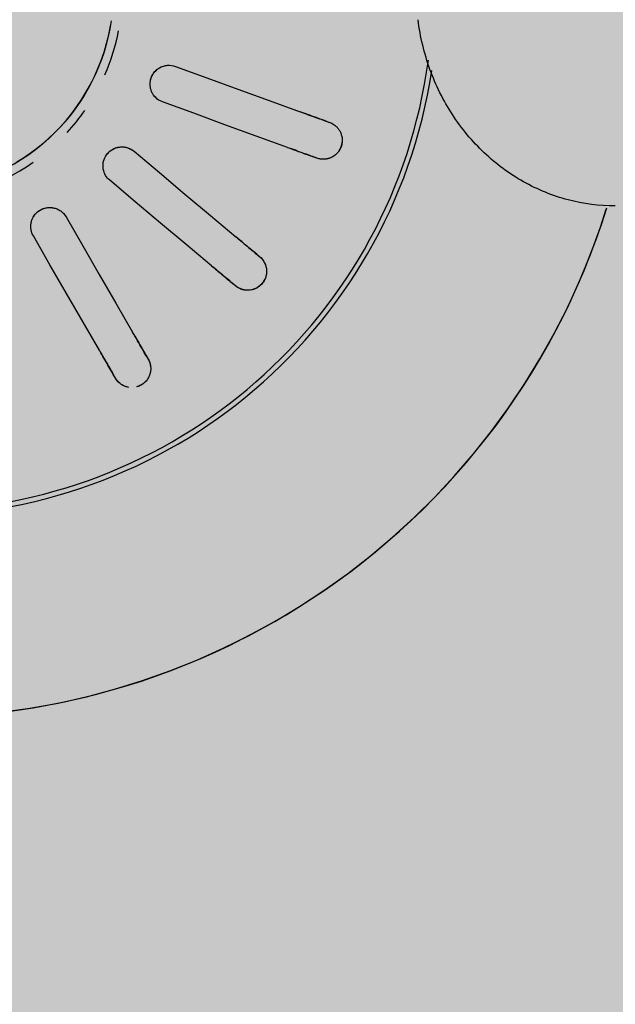
# Model space of a CAD drawing. Units: millimetres. Extents: x 2203.8 to 2242.8, y 1290.6 to 1344.4.
# Drawn here: x 2215 to 2215.1, y 1316.3 to 1316.4 of the extents above; entities that cross this region are included whole.
import ezdxf

# ---------------------------------------------------------------- set-up
doc = ezdxf.new("R2010")
doc.units = ezdxf.units.MM
doc.layers.add('A-CLNG', color=7, linetype='Continuous', lineweight=9)
doc.layers.add('P-SANR-FIXT', color=7, linetype='Continuous', lineweight=25)

# ---------------------------------------------------------------- blocks, each defined once
blk = doc.blocks.new('94020102RVM001A - 94020-203 CUBA RETANGULAR 40 X 34-V57-PLANTA DE FORRO')
at = {"layer": 'P-SANR-FIXT', "color": 253, "true_color": 0xaaaaaa, "flags": 128}
for points in [[(0.05708649656163704, 0.006883451919072684), (0.05676556879413936, 0.009160796880278474), (0.05635382822591347, 0.01142348652067481), (0.05585193355403219, 0.01366790101951909), (0.05526068770290984, 0.01589044979239617), (0.05458103653977928, 0.01808757723538668), (0.05381406736152367, 0.02025576841327708), (0.05296100715520638, 0.02239155468270674), (0.05202322063518808, 0.02449151924125345), (0.05100220805985, 0.02655230259359719), (0.04989960283150559, 0.02857060792597381), (0.0487171688833122, 0.03054320638041151), (0.04745679785734962, 0.03246694222017377), (0.04612050607838767, 0.03433873787829817), (0.04471043132821993, 0.03615559888102075), (0.04322882942564444, 0.03791461863831948), (0.04167807061764447, 0.03961298309381726), (0.04006063578750398, 0.0412479752266828), (0.03837911248591332, 0.04281697939828538), (0.03663619079145848, 0.04431748553665107), (0.03483465900704281, 0.04574709315205246), (0.03297739919920652, 0.04710351517726695), (0.03106738258745604, 0.04838458162641372), (0.02910766479092775, 0.04958824306645246), (0.02710138094003123, 0.05071257389584303), (0.02505174066095096, 0.05175577542510962), (0.02296202294090257, 0.052716178754335), (0.02083557088245159, 0.05359224744307545), (0.01867578635527171, 0.05438257996830896), (0.01724932026582963, 0.05484076910259817)], [(0.01028433275926446, 0.03264167863047852), (0.01033724456504421, 0.03278705262212092), (0.01039015601355761, 0.03293242563210221)], [(0.01320923387591535, 0.0319063652021252), (0.01315632242742776, 0.03176099219213452), (0.01310341062162218, 0.03161561820050152)], [(0.005943894150323972, 0.02071642156188548), (0.006843365294239902, 0.02318769821924532), (0.007742824409502027, 0.02565894182815064), (0.008642272060809243, 0.02813015394009871), (0.009541721424132402, 0.03060137075577209)], [(0.01236079928649015, 0.0295753103257951), (0.01146135823597447, 0.02710411634937262), (0.0105619040451131, 0.02463288627014719), (0.009662432166216988, 0.02216160759344568), (0.008762972012681704, 0.01969036113190848)], [(0.02082822320717435, 0.02715569557479355), (0.02092766487407539, 0.02727420553859772), (0.02102710586950804, 0.02739271470213443)], [(0.0126708669435831, 0.0174341369415878), (0.01436131973667835, 0.01944874013086989), (0.01605174992329923, 0.02146331637880502), (0.01774215856473244, 0.02347786695018537), (0.01943257042370323, 0.02549242135607773)], [(0.02332523919886497, 0.02546435187307481), (0.02322579820345338, 0.02534584270952043), (0.02312635653653128, 0.02522733274573394)], [(0.02173070375306012, 0.02356405852701805), (0.02004030751705709, 0.02154952273985362), (0.01834988658528233, 0.0195349575214146), (0.01665943241087611, 0.0175203526859501), (0.01496900027294003, 0.01550577411252817)], [(0.02885992254446273, 0.01839433485740559), (0.02899389993985412, 0.01847168674271591), (0.02912787643056401, 0.01854903810567657)], [(0.01786954618136639, 0.0120490381056766), (0.02014708706836752, 0.01336397694987702), (0.02242459749774818, 0.01467889820936211), (0.02470207889937601, 0.01599380270966632), (0.02697956463598049, 0.01730870971277053)], [(0.002348681064331822, 0.01562445830283378), (0.00297161405454732, 0.01551803821073392), (0.003589793096189555, 0.01538679256783556), (0.004202229234660309, 0.01523093133916865), (0.00480794270278725, 0.01505070386944995), (0.005405964488226471, 0.01484639848418725), (0.005995337883695061, 0.01461834202841477), (0.006575120017486847, 0.01436689934380484), (0.007144383361867324, 0.01409247268502409), (0.007702217216922145, 0.01379550107617911), (0.008247729167485545, 0.0134764596084969), (0.008780046510801026, 0.01313585868026265), (0.009298317652674939, 0.01277424318030975), (0.009801713469844618, 0.01239219161629445), (0.01028942863637799, 0.01199031518921693), (0.01076068291205156, 0.01156925681563778), (0.0112147223905627, 0.0111296900991275), (0.01165082070559239, 0.01067231825266861), (0.01206828019286892, 0.01019787297364327), (0.01246643300626605, 0.00970711327329081), (0.01284464218621604, 0.00920082426243896), (0.01320230267871791, 0.008679815895507932), (0.01353884230326909, 0.008144921674740789)], [(0.030627876430564, 0.01595096189432325), (0.03049389993986785, 0.0158736105313388), (0.03035992254446273, 0.01579625864605227)], [(0.02847956463598053, 0.01471063350141723), (0.02620209994814353, 0.01339573865082458), (0.0239246019877833, 0.0120808245903318), (0.02164705923974687, 0.01076588467166207), (0.01936954618136639, 0.009450961894323288)]]:
    blk.add_lwpolyline(points, dxfattribs=at)
at = {"layer": 'P-SANR-FIXT', "color": 253, "true_color": 0xaaaaaa}
for centre, radius, start, end in [((9.559686375837373e-16, -6.767919558114955e-17), 0.05749999999999991, 269.9999999999991, 72.66159368092273), ((9.559686375837373e-16, -6.767919558114955e-17), 0.04149999999999999, 273.1124806274381, 81.31869705029203), ((9.665435118932919e-16, -6.767919558114955e-17), 0.04110761713179718, 359.9999999999992, 82.37598515346548), ((9.559686375837373e-16, -6.767919558114955e-17), 0.01649999999999998, 66.31578947368381, 79.06857340254142), ((9.559686375837373e-16, -6.767919558114955e-17), 0.01580000000000873, 280, 80.00000000000034), ((9.559686375837373e-16, -6.767919558114955e-17), 0.01649999999999998, 47.36842105263118, 55.13398320812358), ((9.559686375837373e-16, -6.767919558114955e-17), 0.01650000000000001, 359.9999999999992, 34.87044708061747)]:
    blk.add_arc(centre, radius, start, end, dxfattribs=at)
for points, knots in [([(0.01039015601355764, 0.03293242563210221), (0.01043369478486206, 0.03305592793884188), (0.01052584041933843, 0.03323008288851668), (0.01067598466050484, 0.03341813665666491), (0.01077585074525488, 0.0335196559940974), (0.0108604339795129, 0.03359029959274525), (0.01095212676498867, 0.03365837228339168), (0.01105045336747985, 0.03372395883496141), (0.01115967621254806, 0.03378313533863232), (0.0112827732529689, 0.03382949721325101), (0.01142310791062497, 0.033870255086241), (0.01157712841505014, 0.0339068041008704), (0.01174311312905945, 0.03392665630213925), (0.01191210787435924, 0.03392060470566354), (0.01210115709266451, 0.03388045876228925), (0.01230912254120994, 0.03381528255188758), (0.01251011899479976, 0.03373116254095569), (0.012680499649432, 0.03364020005966559), (0.012813491627177, 0.03353634367760773), (0.01292732225292317, 0.03341466233310682), (0.01301365014475099, 0.03329880774519259), (0.01309567210870276, 0.03317610259346272), (0.01316298649323354, 0.03306204677684638), (0.01321221168625918, 0.03293687591890051), (0.01324542011976773, 0.03282350328313908), (0.01327188289964538, 0.0327124668819598), (0.01329124240604415, 0.03260405032889416), (0.01330248648463366, 0.03246216695493935), (0.01329663219799327, 0.03222169060016436), (0.01325526575255581, 0.03202901818020808), (0.01320923387591534, 0.0319063652021252)], [0, 0, 0, 0, 0.1111111111111111, 0.1666666666666667, 0.1944444444444444, 0.2222222222222222, 0.25, 0.2777777777777778, 0.3055555555555556, 0.3333333333333333, 0.361111111111111, 0.3888888888888888, 0.4166666666666666, 0.4444444444444444, 0.4722222222222222, 0.5, 0.5277777777777778, 0.5555555555555556, 0.5833333333333334, 0.6111111111111112, 0.6388888888888888, 0.6597222222222221, 0.6944444444444444, 0.7222222222222222, 0.75, 0.7777777777777778, 0.8055555555555556, 0.8333333333333333, 0.8888888888888888, 1, 1, 1, 1]), ([(0.01321648973130528, 0.03291203375580826), (0.0132274021261389, 0.03288064630968358), (0.01324679401713479, 0.03281808353310058), (0.01326863364741744, 0.03272759972910202), (0.01328446457896813, 0.03263877307934372), (0.01329829906116302, 0.03252091342095333), (0.0133022683352226, 0.03237580776402549), (0.01329279408431019, 0.0322659437008161), (0.01328538224257999, 0.03221267518823734)], [0.7777777777777778, 0.7777777777777778, 0.7777777777777778, 0.7777777777777778, 0.8055555555555556, 0.8333333333333333, 0.861111111111111, 0.8888888888888888, 0.9444444444444444, 1, 1, 1, 1]), ([(0.01028433275926454, 0.0326416786304785), (0.01022397784430712, 0.0324758548644799), (0.01002569101593525, 0.03193106628095291), (0.009732577070866982, 0.03112574233555057), (0.009541721424132413, 0.03060137075577195)], [0, 0, 0, 0, 0.4, 1, 1, 1, 1]), ([(0.01236079928649013, 0.02957531032579493), (0.01248786349269892, 0.02992441636317449), (0.01278828971854612, 0.03074983063490168), (0.01301272934167944, 0.03136647343149137), (0.01310341062162227, 0.03161561820050152)], [0, 0, 0, 0, 0.4, 1, 1, 1, 1]), ([(0.02102710586950804, 0.02739271470213443), (0.02111025920827304, 0.02749387777162597), (0.02125641228187681, 0.02762601422959828), (0.02146181989408929, 0.02775137461295493), (0.02159038497533473, 0.02781261537258767), (0.02169402875014377, 0.02785006947103894), (0.02180347401544611, 0.02788267609648605), (0.02191830272000217, 0.02791067761634222), (0.02204117817780102, 0.02792892892704101), (0.02217270825332703, 0.02793039317109827), (0.02231851970912863, 0.02792069576386083), (0.0224757521398086, 0.02790236248820653), (0.02263851660344971, 0.02786424733956986), (0.02279524995066555, 0.02780076109200894), (0.02295916738476552, 0.02769837760452525), (0.02313229940531911, 0.0275660036280417), (0.02329240355136615, 0.02741821183864386), (0.02342139799436066, 0.02727446145028995), (0.02351084859979463, 0.02713138243915909), (0.02357619692794149, 0.02697810701071177), (0.02361769400809673, 0.02683971343142861), (0.02365280180878311, 0.02669635514194901), (0.02367704725245319, 0.0265661548572718), (0.02368049284832129, 0.02643169671814877), (0.0236729228431048, 0.02631380333573647), (0.02365981303623562, 0.02620041244514315), (0.02364092437652219, 0.02609191286910308), (0.02360296338230475, 0.02595474040821481), (0.02351521439502223, 0.02573076883611505), (0.02341044480280815, 0.0255638641424506), (0.02332523919886496, 0.02546435187307483)], [0, 0, 0, 0, 0.1111111111111111, 0.1666666666666667, 0.1944444444444444, 0.2222222222222222, 0.25, 0.2777777777777778, 0.3055555555555556, 0.3333333333333333, 0.361111111111111, 0.3888888888888888, 0.4166666666666666, 0.4444444444444444, 0.4722222222222222, 0.5, 0.5277777777777778, 0.5555555555555556, 0.5833333333333334, 0.6111111111111112, 0.6388888888888888, 0.6597222222222221, 0.6944444444444444, 0.7222222222222222, 0.75, 0.7777777777777778, 0.8055555555555556, 0.8333333333333333, 0.8888888888888888, 1, 1, 1, 1]), ([(0.02125430391558182, 0.02761181611517868), (0.02129668031241298, 0.02764483059785168), (0.02138698821535713, 0.02770790630102113), (0.02151450662179702, 0.02777698020532848), (0.02162340830748236, 0.02782392434524469), (0.02170820019605681, 0.02785463638438199), (0.02179742401366421, 0.02788097730578191), (0.02186124570972885, 0.02789547534803432), (0.02189385007427875, 0.0279017250703103)], [0, 0, 0, 0, 0.05555555555555555, 0.1111111111111111, 0.1388888888888889, 0.1666666666666667, 0.1944444444444444, 0.2222222222222222, 0.2222222222222222, 0.2222222222222222, 0.2222222222222222]), ([(0.02082822320717443, 0.02715569557479356), (0.02071479307074713, 0.02702051480219787), (0.02034213573190696, 0.02657639907982852), (0.01979126170944678, 0.02591989298449477), (0.01943257042370317, 0.02549242135607757)], [0, 0, 0, 0, 0.4, 1, 1, 1, 1]), ([(0.02367601637550118, 0.0264068895432268), (0.02367553553357925, 0.02637366273287311), (0.0236723602206374, 0.0263082405360444), (0.02366193547644246, 0.02621574397964687), (0.02364643118251933, 0.02612685973486189), (0.02361912096609528, 0.02601137621200099), (0.02357322180605909, 0.02587366392526884), (0.02352674319974404, 0.02577366586043641), (0.02350155944245681, 0.02572614483141679)], [0.7777777777777778, 0.7777777777777778, 0.7777777777777778, 0.7777777777777778, 0.8055555555555556, 0.8333333333333333, 0.861111111111111, 0.8888888888888888, 0.9444444444444444, 1, 1, 1, 1]), ([(0.02173070375306011, 0.02356405852701796), (0.02196950634694091, 0.02384865237619623), (0.02253412296197929, 0.02452153625560661), (0.02295593147731997, 0.02502422806915069), (0.02312635653653136, 0.02522733274573393)], [0, 0, 0, 0, 0.4, 1, 1, 1, 1]), ([(0.0087629720126817, 0.01969036113190848), (0.008701670576072424, 0.01952225069081885), (0.00853110947981508, 0.01922850523976463), (0.00819535873599887, 0.01893938301886001), (0.007878048100535436, 0.01879137160546066), (0.007625099664117373, 0.01871960816553023), (0.007360255344158994, 0.01869719751421591), (0.007127227546908085, 0.0187147828515282), (0.006936163156230171, 0.01876019559035303), (0.006776150223415794, 0.01881651889837863), (0.006626201105445246, 0.01888784258782107), (0.006489045863304775, 0.01897427832506452), (0.00635712206727941, 0.01907928351598816), (0.006238046182529044, 0.01919622899218421), (0.006136733303473035, 0.01932097936327101), (0.006047374897912885, 0.01946135987020162), (0.00597318772924808, 0.01961010002023601), (0.005898428877707553, 0.01980959605990186), (0.005827412161604586, 0.02019228168445049), (0.005867577244971537, 0.02050613261852008), (0.005943894150323968, 0.02071642156188546)], [0, 0, 0, 0, 0.1111111111111111, 0.2222222222222222, 0.2777777777777778, 0.3333333333333333, 0.3888888888888888, 0.4444444444444444, 0.4791666666666666, 0.5138888888888888, 0.548611111111111, 0.5833333333333333, 0.6180555555555555, 0.6527777777777777, 0.6875, 0.7222222222222222, 0.7569444444444444, 0.7916666666666667, 0.8611111111111112, 1, 1, 1, 1]), ([(0.008762972012681742, 0.0196903611319084), (0.00870415485514902, 0.01952876231971074), (0.008573480876866277, 0.01930107531962322), (0.008329477902451065, 0.01905454420853347), (0.008116720215387667, 0.01890330155799825), (0.007879279834997506, 0.01879040661019516), (0.007539993778219427, 0.0186968243166116), (0.007091628265812505, 0.0186942748688413), (0.006584444776136293, 0.0188786442003468), (0.006207768638914619, 0.01919842303619447), (0.006009086654618303, 0.0195158444303304), (0.005915882109012028, 0.01976040696817292), (0.005870573225133727, 0.0199507419397209), (0.005857099331948538, 0.02008014402788614), (0.005854571627378249, 0.0201449589813843)], [0, 0, 0, 0, 0.1111111111111111, 0.1666666666666667, 0.2222222222222222, 0.2777777777777778, 0.3333333333333333, 0.4444444444444444, 0.5555555555555556, 0.6666666666666666, 0.75, 0.7916666666666666, 0.8333333333333333, 0.875, 0.875, 0.875, 0.875]), ([(0.02912787643056402, 0.01854903810567655), (0.02924061481692195, 0.01861566017873141), (0.02942314711198679, 0.01868984053804334), (0.02965904290571919, 0.01873738722425335), (0.0298008001372432, 0.01875096286665734), (0.0299110034837421, 0.01875070994787519), (0.03002500051463547, 0.01874391766787155), (0.03014248128479568, 0.01873095675946102), (0.03026418876166609, 0.01870608149975676), (0.03038828740401159, 0.0186624715038094), (0.03052198864444117, 0.01860348846677577), (0.03066346844973251, 0.01853248416445201), (0.03080338086654263, 0.01844099891535509), (0.03092894846086245, 0.01832773539512205), (0.03104796324904099, 0.01817546332313885), (0.03116537956476746, 0.01799185783576917), (0.03126528048037286, 0.01779822013888124), (0.03131331354555712, 0.01767875355417957), (0.03133117517351273, 0.01762137954136414)], [0, 0, 0, 0, 0.1111111111111111, 0.1666666666666667, 0.1944444444444444, 0.2222222222222222, 0.25, 0.2777777777777778, 0.3055555555555556, 0.3333333333333333, 0.361111111111111, 0.3888888888888888, 0.4166666666666666, 0.4444444444444444, 0.4722222222222222, 0.5, 0.5277777777777778, 0.5555555555555556, 0.5555555555555556, 0.5555555555555556, 0.5555555555555556]), ([(0.02885992254446283, 0.01839433485740555), (0.02870709853506931, 0.01830610187444356), (0.02820501866066153, 0.01801622592379954), (0.02746282809795279, 0.01758772200262965), (0.02697956463598043, 0.0173087097127704)], [0, 0, 0, 0, 0.4, 1, 1, 1, 1]), ([(0.01409085225657932, 0.01499462400973929), (0.01400528755972606, 0.01497891878566009), (0.013830798680021, 0.0149623340146986), (0.01347996704666691, 0.01499043808974954), (0.01305776932075139, 0.01514139242930849), (0.01264423076330462, 0.01548810989945481), (0.01239964178000037, 0.01591743453822434), (0.01232150629619105, 0.01628366632071867), (0.01231756798670612, 0.01654535776489683), (0.01234008995711834, 0.01673971068409591), (0.01238748516123065, 0.01692902047945821), (0.01248263359057046, 0.01717077269416094), (0.01258798857363547, 0.01733536634645426), (0.01267086694358312, 0.01743413694158774)], [0.2222222222222222, 0.2222222222222222, 0.2222222222222222, 0.2222222222222222, 0.2777777777777778, 0.3333333333333333, 0.4444444444444444, 0.5555555555555556, 0.6666666666666666, 0.75, 0.7916666666666666, 0.8333333333333333, 0.875, 0.9166666666666666, 1, 1, 1, 1]), ([(0.01496900027294003, 0.01550577411252817), (0.0148538986081587, 0.01536876829769436), (0.0145931567433417, 0.015151073195537), (0.01417876862352176, 0.01499422069556943), (0.01382997127605526, 0.01496366209162595), (0.01356773295490329, 0.01498273997715881), (0.01331119580760679, 0.0150522629457629), (0.01309823584568009, 0.0151484879580839), (0.01293422611910679, 0.01525650984393134), (0.01280312685279428, 0.01536416408707641), (0.01268661491162964, 0.01548247205055251), (0.01258729390592859, 0.01561060493058715), (0.01249923997874713, 0.01575439812926699), (0.01242734295706353, 0.01590501728145165), (0.01237480713202307, 0.0160568953300177), (0.01233885065881352, 0.01621937223115962), (0.01232000965129528, 0.01638451575862116), (0.01231799097424359, 0.01659754974808992), (0.01238214328232598, 0.01698144575297915), (0.01252722945623255, 0.0172626318921813), (0.0126708669435831, 0.0174341369415878)], [0, 0, 0, 0, 0.1111111111111111, 0.2222222222222222, 0.2777777777777778, 0.3333333333333333, 0.3888888888888888, 0.4444444444444444, 0.4791666666666666, 0.5138888888888888, 0.548611111111111, 0.5833333333333333, 0.6180555555555555, 0.6527777777777777, 0.6875, 0.7222222222222222, 0.7569444444444444, 0.7916666666666667, 0.8611111111111112, 1, 1, 1, 1]), ([(0.03135919298397715, 0.01702259411254161), (0.03135161756866704, 0.01696397309486251), (0.03133530667702566, 0.01686599258722169), (0.03129255708602292, 0.01673846480289054), (0.03124512169643188, 0.01663027035566731), (0.03119402053900444, 0.01652820159053681), (0.0311391619643072, 0.01643270564167595), (0.03105657455343004, 0.01631678911708721), (0.03089751468840878, 0.01613633660472633), (0.0307419787084736, 0.01601533080666051), (0.030627876430564, 0.01595096189432326)], [0.6597222222222221, 0.6597222222222221, 0.6597222222222221, 0.6597222222222221, 0.6944444444444444, 0.7222222222222222, 0.75, 0.7777777777777778, 0.8055555555555556, 0.8333333333333333, 0.8888888888888888, 1, 1, 1, 1]), ([(0.0312798660240244, 0.01671668472754933), (0.03126804994197917, 0.01668562619667076), (0.03124269041470299, 0.01662523546206269), (0.03120125867403323, 0.01654188260307151), (0.03115628920130242, 0.01646366151497269), (0.03109112830141601, 0.01636448314485355), (0.0310008968233839, 0.01625077436251393), (0.03092301986753895, 0.01617270353849145), (0.03088310172749621, 0.01613666173046641)], [0.7777777777777778, 0.7777777777777778, 0.7777777777777778, 0.7777777777777778, 0.8055555555555556, 0.8333333333333333, 0.861111111111111, 0.8888888888888888, 0.9444444444444444, 1, 1, 1, 1]), ([(0.02847956463598043, 0.01471063350141708), (0.02880130250036032, 0.01489638894402531), (0.02956200840796248, 0.01533558270455355), (0.03013030948332975, 0.01566369148339761), (0.03035992254446283, 0.01579625864605224)], [0, 0, 0, 0, 0.4, 1, 1, 1, 1]), ([(0.0193695461813664, 0.009450961894323274), (0.01921452724790531, 0.009361585629004713), (0.01889505393156565, 0.009246198117901925), (0.0184520097587096, 0.009240534065263836), (0.01811379580704504, 0.009331114089408732), (0.01787389741291556, 0.009438732225850054), (0.01765660960432998, 0.009591803318309151), (0.01748940359209016, 0.00975506184902304), (0.01737223052317196, 0.00991266384822665), (0.01728585742969774, 0.01005866433596045), (0.01721683572497656, 0.01020968688703544), (0.0171673285348244, 0.01036406219348914), (0.0171337650796425, 0.01052929981800277), (0.01711771876292773, 0.01069542575352064), (0.01712029658774888, 0.01085611274542758), (0.01714207892822007, 0.01102108892859944), (0.01718085658541871, 0.01118271708681741), (0.01725182156510085, 0.01138359398291233), (0.01744340518222662, 0.01172239684425087), (0.01767591291285578, 0.01193700299033234), (0.0178695461813664, 0.01204903810567658)], [0, 0, 0, 0, 0.1111111111111111, 0.2222222222222222, 0.2777777777777778, 0.3333333333333333, 0.3888888888888888, 0.4444444444444444, 0.4791666666666666, 0.5138888888888888, 0.548611111111111, 0.5833333333333333, 0.6180555555555555, 0.6527777777777777, 0.6875, 0.7222222222222222, 0.7569444444444444, 0.7916666666666667, 0.8611111111111112, 1, 1, 1, 1]), ([(0.01888641541506528, 0.00927393062083607), (0.01880146731985797, 0.009258548365771944), (0.01862877518672496, 0.009242542516259198), (0.01836857644099899, 0.009263441929364027), (0.01811411908338504, 0.009329583116497312), (0.0177940573461609, 0.00947598379395963), (0.01744895068345705, 0.009762234599648168), (0.01717893591144686, 0.01022948096453085), (0.0170959351231955, 0.01071656851862975), (0.01713862302487478, 0.01102199022335322), (0.01717332227817109, 0.01114804072885375)], [0.1111111111111111, 0.1111111111111111, 0.1111111111111111, 0.1111111111111111, 0.1666666666666667, 0.2222222222222222, 0.2777777777777778, 0.3333333333333333, 0.4444444444444444, 0.5555555555555556, 0.6666666666666666, 0.75, 0.75, 0.75, 0.75])]:
    blk.add_open_spline(points, degree=3, knots=knots, dxfattribs=at)
for points in [[(0.01198135057265634, 0.03390835519925865), (0.01203329783318141, 0.03390199775108343), (0.01214173549741283, 0.03388330107360733), (0.0123131335343458, 0.03383266348331682), (0.01247708393637119, 0.03376146831134787), (0.01261985353529627, 0.03367853926510395), (0.01274069155072841, 0.03359055530284207), (0.01284823903168489, 0.03349507165542081), (0.01294063318102003, 0.03339614514809486), (0.01299330102841395, 0.03332877738028367), (0.01301731094687139, 0.03329541554892873)], [(0.00959691193740595, 0.0307530054447591), (0.009756397199187007, 0.03119118760023836), (0.0100568951830066, 0.03201679902537437), (0.01029367534462737, 0.03266734717280222), (0.0103901560135577, 0.03293242563210219)], [(0.01039015601355771, 0.03293242563210221), (0.01041013359641926, 0.0329873135899096), (0.01045452635528373, 0.03308936102389019), (0.01050375666241806, 0.03317619959120728), (0.01052871524421787, 0.03321601992142512)], [(0.01052871524421786, 0.0332160199214251), (0.01055724441351997, 0.0332615369684898), (0.01062053292247685, 0.03335169586321744), (0.01069749567359259, 0.03343851354466841), (0.01073908222176763, 0.03348010303558187)], [(0.01328538224257999, 0.03221267518823735), (0.01327890561059824, 0.03216612797841466), (0.01326079945869719, 0.03206796114502588), (0.01322921145877678, 0.0319612531599319), (0.01320923387591499, 0.031906365202124)], [(0.01320923387591543, 0.03190636520212519), (0.01311273554495796, 0.03164123821680449), (0.01287595089552112, 0.03099067773920329), (0.01257544995668306, 0.03016505819522081), (0.01241598979976368, 0.02972694501478213)], [(0.01953629465982426, 0.02561603508711398), (0.01983602890706378, 0.0259732444530852), (0.02040078038297645, 0.026646289053427), (0.02084578152422345, 0.02717662076221663), (0.02102710586950812, 0.02739271470213444)], [(0.02102710586950812, 0.02739271470213441), (0.0210646514439004, 0.02743745977530242), (0.02114126926981773, 0.02751816977823466), (0.02121723116539088, 0.02758293358244013), (0.02125430391558183, 0.02761181611517869)], [(0.02285612722536237, 0.02776556792363617), (0.02290276730741175, 0.02774182686700873), (0.02299827073999519, 0.0276871698716889), (0.02314201313462947, 0.02758096452060096), (0.02327172593466668, 0.02745798860286715), (0.02337752206896694, 0.02733123071137602), (0.02346098037299577, 0.02720722379593374), (0.02352938461645844, 0.02708071511219519), (0.02358237185857813, 0.02695615394306283), (0.02360882231252456, 0.02687483548405747), (0.02361997383738306, 0.02683527374156528)], [(0.02332523919886505, 0.02546435187307481), (0.02314388165982727, 0.0252482183743825), (0.02269887208424493, 0.02471787661394341), (0.02213411505471416, 0.02404482539505728), (0.02183442798918117, 0.02368767225805433)], [(0.02350155944245681, 0.02572614483141679), (0.02347955331580104, 0.02568461990042689), (0.02342896406404332, 0.02559856592015378), (0.0233627847732569, 0.02550909694624221), (0.02332523919886424, 0.02546435187307383)], [(0.02941630985460876, 0.01867721977843656), (0.02946742226010214, 0.01869374966286561), (0.02957385709113578, 0.01872213431377644), (0.02968861930889354, 0.01873916981339185), (0.02974720966248387, 0.0187442978939017)], [(0.02711931192126614, 0.01738939284554862), (0.02752314278014072, 0.01762254470062694), (0.02828403038530722, 0.01806184336429287), (0.02888357880102877, 0.01840799280350193), (0.0291278764305641, 0.01854903810567653)], [(0.0291278764305641, 0.01854903810567653), (0.02917846144610173, 0.01857824337801414), (0.0292780630985076, 0.01862788113239163), (0.02937159445683525, 0.01866275870288629), (0.02941630985460876, 0.01867721977843656)], [(0.03097411761417765, 0.01827384338028298), (0.03100982503552188, 0.01823558223701327), (0.03108087511300724, 0.01815155736413662), (0.03117962441113808, 0.01800259418501652), (0.03125945433114565, 0.01784267023212778), (0.03129682906080842, 0.01773913832260959), (0.03131217479146515, 0.01768907654448451)], [(0.0306278764305641, 0.01595096189432322), (0.03038353407920615, 0.01580989077199228), (0.02978397429993543, 0.01546373477203505), (0.02902307921239945, 0.0150244317884211), (0.02861931192126616, 0.01479131663419532)], [(0.0308831017274962, 0.01613666173046641), (0.03084822036981694, 0.01610516759782941), (0.03077124982858237, 0.01604160585071443), (0.03067846144610107, 0.01598016716666039), (0.03062787643056297, 0.01595096189432256)]]:
    blk.add_open_spline(points, degree=3, dxfattribs=at)
blk = doc.blocks.new('Deca_Torneira Lavatorio Link Conforto_1196_C_LNK_Mesa Alavanca - 1196_C_LNK_Cromado CR10-V64-PLANTA DE FORRO')
at = {"layer": 'P-SANR-FIXT', "color": 253, "true_color": 0xaaaaaa}
blk.add_open_spline([(-0.01699999910782056, 0.2170557850406464), (-0.01699536886922683, 0.218338681660939), (-0.01667500514857405, 0.2208225540540548), (-0.01522875563657662, 0.2243981436929685), (-0.01291398479542772, 0.227536883606178), (-0.009864892607312204, 0.2300796421854667), (-0.006233836398633901, 0.2318820244747301), (-0.003620862394630524, 0.2325051952275144), (-0.002249999080672368, 0.2326792456811176)], degree=3, dxfattribs=at)

msp = doc.modelspace()

# ---------------------------------------------------------------- hatches: boundary and pattern name
at = {"layer": 'A-CLNG', "true_color": 0xfae3cf}
msp.add_hatch(color=254, dxfattribs=at).paths.add_polyline_path([(2215.258905663664, 1315.884901696719), (2215.258905663664, 1317.375347594421), (2212.765728485263, 1317.375347594421), (2212.765728485263, 1315.889901696718), (2213.665728485263, 1315.889901696718), (2213.665728485263, 1315.884901696719), (2214.736766222997, 1315.884901696719), (2214.736766222997, 1315.964832465172), (2215.136766222997, 1315.964832465172), (2215.136766222997, 1315.884901696719), (2215.248905663664, 1315.884901696719)], flags=0)

# ---------------------------------------------------------------- block references
at = {"layer": 'P-SANR-FIXT', "color": 253, "true_color": 0xaaaaaa}
for name, p, rotation in [('94020102RVM001A - 94020-203 CUBA RETANGULAR 40 X 34-V57-PLANTA DE FORRO', (2215.021572321362, 1316.387005226068), 270.0000000000002), ('Deca_Torneira Lavatorio Link Conforto_1196_C_LNK_Mesa Alavanca - 1196_C_LNK_Cromado CR10-V64-PLANTA DE FORRO', (2215.294183057407, 1316.387005226067), 90.00000000000037)]:
    msp.add_blockref(name, p, dxfattribs=dict(at, rotation=rotation))

doc.saveas('drawing.dxf')
